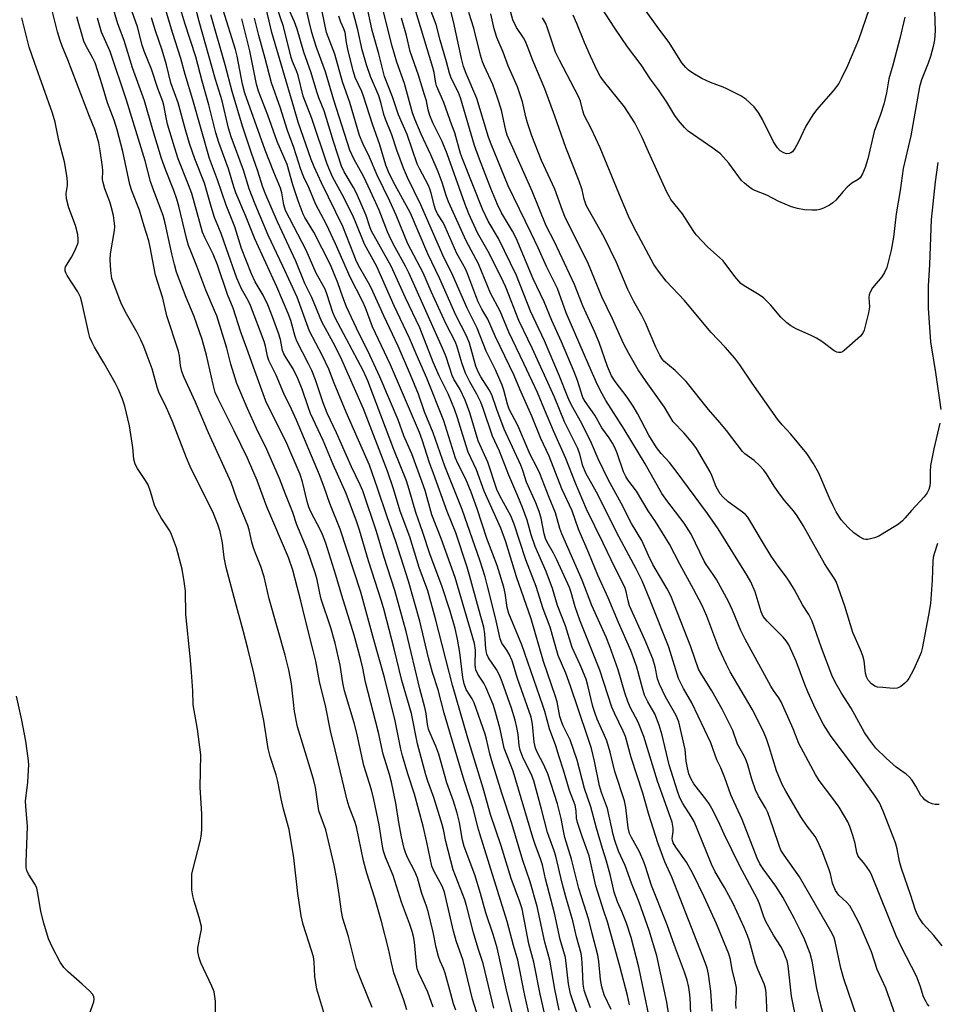
# Model space of a CAD drawing. Units: inches. Extents: x 1273764 to 1279764, y 525451 to 529452.
# Drawn here: x 1275854 to 1276111, y 525911 to 526187 of the extents above; entities that cross this region are included whole.
import ezdxf

# ---------------------------------------------------------------- set-up
doc = ezdxf.new("R2010")
doc.units = ezdxf.units.IN
doc.header["$MEASUREMENT"] = 0
doc.layers.add('Undefined', color=1, linetype='Continuous')

msp = doc.modelspace()

# ---------------------------------------------------------------- linework, layer by layer
at = {"layer": 'Undefined'}
for points, elevation in [([(1276054.58, 525909.96), (1276054.51, 525911.29), (1276054.69, 525914.63), (1276054.62, 525915.77), (1276054.32, 525917.49), (1276053.48, 525920.79), (1276052.98, 525923.7), (1276052.54, 525925.25), (1276049.04, 525933.65), (1276045.57, 525941.27), (1276042.44, 525947.82), (1276040.7, 525950.92), (1276037.63, 525955.18), (1276036.9, 525956.4), (1276036.72, 525957), (1276036.68, 525957.57), (1276036.9, 525959.59), (1276036.9, 525960.45), (1276036.62, 525962.12), (1276032.52, 525973.68), (1276028.68, 525986.14), (1276027.08, 525990.17), (1276024.92, 525994.35), (1276024.2, 525995.93), (1276023.36, 525998.41), (1276021.51, 526004.82), (1276019.2, 526011.4), (1276018.13, 526014.01), (1276014.19, 526022.86), (1276011.48, 526029.91), (1276005.72, 526042.9), (1276005.18, 526044.44), (1276003.98, 526048.76), (1276002.16, 526053.13), (1275999.58, 526059.83), (1275998.84, 526061.44), (1275996.86, 526065.09), (1275993.38, 526073.29), (1275991.04, 526077.81), (1275990.55, 526079.19), (1275989.5, 526083.17), (1275989, 526084.53), (1275987.2, 526088.8), (1275984.53, 526094.05), (1275982.04, 526100.56), (1275979.23, 526106.09), (1275975.26, 526115.31), (1275972.44, 526120.94), (1275966.3, 526135.06), (1275962.56, 526142.67), (1275961.43, 526145.34), (1275959.58, 526150.34), (1275958.13, 526154.67), (1275956.33, 526159.07), (1275955.92, 526160.38), (1275955.19, 526163.42), (1275954.54, 526165.54), (1275952.12, 526171.03), (1275951.04, 526174.27), (1275949.83, 526178.48), (1275948.62, 526184.06), (1275943.24, 526204.45)], 338), ([(1276041.88, 525907.93), (1276041.77, 525911.34), (1276041.57, 525913.89), (1276041.27, 525915.89), (1276040.85, 525917.86), (1276040.12, 525920.19), (1276037.33, 525927.57), (1276035.29, 525933.41), (1276030.86, 525944.42), (1276029.2, 525949.71), (1276028.72, 525951.04), (1276027.51, 525953.87), (1276025.27, 525957.83), (1276024.73, 525959.03), (1276024.36, 525960.6), (1276023.69, 525966.29), (1276023.3, 525968.12), (1276020.56, 525976.36), (1276019.24, 525981.79), (1276018.32, 525984.9), (1276017.69, 525986.46), (1276015.63, 525990.99), (1276014.95, 525992.86), (1276014.47, 525994.55), (1276013.14, 526000.07), (1276012.54, 526002.17), (1276010.89, 526006.19), (1276008.63, 526011.11), (1276006.78, 526017.11), (1276004.58, 526022.87), (1276003.18, 526027.58), (1276001.32, 526032.33), (1275998.3, 526039.39), (1275997.17, 526042.67), (1275996, 526046.71), (1275994.73, 526050.33), (1275993.44, 526053.47), (1275990.86, 526059.31), (1275988.28, 526066.1), (1275986.35, 526070.3), (1275983.71, 526077.99), (1275983.02, 526079.8), (1275981.99, 526082.01), (1275980.02, 526085.49), (1275978.8, 526087.89), (1275977.74, 526090.83), (1275976.45, 526095.25), (1275975.95, 526096.58), (1275973.42, 526101.48), (1275972.19, 526104.04), (1275969.11, 526110.81), (1275966.9, 526116.05), (1275962.65, 526124.18), (1275959.31, 526132.2), (1275957.58, 526136.12), (1275953.99, 526143.39), (1275951.92, 526148.43), (1275950.09, 526152.08), (1275949.09, 526154.48), (1275946.34, 526163.73), (1275944.35, 526169.46), (1275942.15, 526177.21), (1275939.85, 526183.32), (1275936.04, 526201.96)], 334), ([(1276101.81, 526187.59), (1276100.36, 526181.64), (1276098.41, 526174.19), (1276097.3, 526170.38), (1276096.63, 526166.44), (1276095.95, 526163.29), (1276095.01, 526160.36), (1276093.18, 526155.55), (1276091.41, 526147.98), (1276090.68, 526145.51), (1276089.99, 526143.7), (1276089.32, 526142.63), (1276088.77, 526142.17), (1276087.01, 526141.12), (1276085.7, 526140.02), (1276084.5, 526138.79), (1276082.47, 526136.37), (1276081.67, 526135.58), (1276080.67, 526134.95), (1276079.07, 526134.16), (1276077.97, 526133.73), (1276077.13, 526133.58), (1276075.72, 526133.56), (1276073.73, 526133.68), (1276071.75, 526134.04), (1276070.08, 526134.48), (1276066.53, 526135.98), (1276063.16, 526137.8), (1276059.78, 526139.04), (1276059.02, 526139.47), (1276058.07, 526140.16), (1276056.92, 526141.09), (1276056.08, 526141.91), (1276052.49, 526146.68), (1276050.97, 526148.52), (1276050.16, 526149.38), (1276048.06, 526150.96), (1276041.1, 526155.68), (1276040.06, 526156.67), (1276038.41, 526158.71), (1276037.38, 526160.12), (1276035.18, 526163.78), (1276032.86, 526167.22), (1276030.6, 526170.29), (1276027.94, 526174.26), (1276024.17, 526179.29), (1276020.55, 526184.5), (1276011.38, 526198.83)], 362), ([(1276071.59, 525906.02), (1276070.08, 525913.47), (1276069.16, 525921.96), (1276068.81, 525923.36), (1276068.42, 525924.47), (1276067.71, 525926.1), (1276067.08, 525927.32), (1276065.05, 525930.49), (1276062.9, 525934.32), (1276062.35, 525935.67), (1276061.09, 525939.24), (1276060.52, 525940.57), (1276055.53, 525950), (1276051.22, 525958.84), (1276049.65, 525962.33), (1276047.75, 525966.01), (1276047.03, 525967.3), (1276046.37, 525968.26), (1276042.72, 525972.85), (1276041.83, 525974.42), (1276041.33, 525975.71), (1276040.9, 525977.35), (1276040.61, 525979.22), (1276040.33, 525982.5), (1276038.55, 525990.27), (1276037.74, 525992), (1276034.78, 525997.3), (1276033.08, 526000.79), (1276032.58, 526002.29), (1276031.85, 526005.63), (1276031.2, 526007.86), (1276029.13, 526013.07), (1276024.7, 526022.75), (1276024.29, 526024.12), (1276023.77, 526026.72), (1276023.45, 526027.68), (1276019.52, 526035.59), (1276017.34, 526040.27), (1276012.65, 526049.79), (1276009.54, 526057.13), (1276006.9, 526064.04), (1276003.38, 526071.74), (1276000.94, 526077.77), (1275998.89, 526082.51), (1275995.15, 526090.6), (1275990.92, 526099.43), (1275988.49, 526105.28), (1275985.78, 526110.3), (1275982.4, 526118.49), (1275978.96, 526124.94), (1275974.02, 526135.87), (1275973.33, 526137.69), (1275972.23, 526141.3), (1275971.15, 526144.31), (1275969.06, 526149.03), (1275966.34, 526154.86), (1275964.57, 526159.01), (1275963.9, 526160.84), (1275961.71, 526169.05), (1275959.54, 526175), (1275958.22, 526179.54), (1275956.54, 526186.16), (1275954.26, 526195.64)], 342), ([(1275969.73, 525910.36), (1275968.2, 525914.52), (1275967.52, 525916.16), (1275965.72, 525919.83), (1275965.26, 525921.09), (1275965.03, 525922.36), (1275964.5, 525928.58), (1275964.22, 525930.18), (1275963.87, 525931.53), (1275963.11, 525933.76), (1275960.84, 525939.72), (1275958.54, 525947.23), (1275956.39, 525952.38), (1275955.83, 525954.04), (1275955.52, 525955.44), (1275954.58, 525961.41), (1275953.14, 525968.51), (1275952.42, 525971.2), (1275950.34, 525978), (1275948.3, 525987.1), (1275947.58, 525989.94), (1275944.84, 525998.9), (1275944.39, 526001.16), (1275943.64, 526006.09), (1275942.25, 526012.32), (1275941.01, 526016.6), (1275938.36, 526024.63), (1275937.94, 526026.27), (1275937.22, 526030.04), (1275936.78, 526031.7), (1275934.47, 526038.57), (1275931.57, 526045.46), (1275930.46, 526048.92), (1275928.4, 526054.01), (1275926.72, 526058.42), (1275923.13, 526066.56), (1275920.27, 526072.43), (1275917.71, 526078.06), (1275914.73, 526085), (1275913.09, 526090.4), (1275911.91, 526094.95), (1275909.11, 526104), (1275908.52, 526105.5), (1275906.01, 526111.16), (1275903.57, 526117.89), (1275901.82, 526122.06), (1275901.22, 526123.68), (1275900.73, 526125.39), (1275898.52, 526134.64), (1275897.97, 526136.63), (1275897.12, 526139.1), (1275894.76, 526144.98), (1275893.64, 526148.05), (1275891.18, 526156.04), (1275888.85, 526164.19), (1275885.52, 526173.42), (1275883.15, 526181.07), (1275881.42, 526185.77), (1275878.91, 526194.37)], 306), ([(1275986.71, 525910.07), (1275983.68, 525922.61), (1275982.35, 525926.74), (1275981.04, 525931.16), (1275979.16, 525938.47), (1275978.59, 525940.41), (1275975.33, 525948.81), (1275973.27, 525956.77), (1275972.58, 525960.15), (1275972.22, 525961.53), (1275969.86, 525969.09), (1275968.21, 525973.64), (1275967.65, 525975.39), (1275965.32, 525984.11), (1275963.65, 525992.58), (1275960.98, 526001.81), (1275958.81, 526010.75), (1275955.96, 526021.52), (1275955.22, 526024.07), (1275951.62, 526035.37), (1275949.08, 526043.93), (1275948.22, 526046.5), (1275945.34, 526054.25), (1275941.7, 526062.34), (1275938.89, 526069.09), (1275935.4, 526076.63), (1275934.7, 526078.44), (1275933.02, 526083.4), (1275931.78, 526086.46), (1275930.51, 526089.14), (1275928.53, 526092.16), (1275927.88, 526093.35), (1275927.56, 526094.3), (1275926.95, 526097.3), (1275926.43, 526099.15), (1275924.46, 526104.43), (1275923.39, 526107.05), (1275922.09, 526109.79), (1275919.83, 526113.48), (1275918.83, 526115.72), (1275916.01, 526122.85), (1275914.13, 526128.86), (1275911.75, 526134.96), (1275909.36, 526142.09), (1275907.09, 526148.01), (1275902.41, 526164.46), (1275900.25, 526171.59), (1275899.01, 526176.01), (1275896.77, 526183.04), (1275893.25, 526194.89)], 312), ([(1275993.04, 525903.95), (1275990.4, 525914.33), (1275987.66, 525926.97), (1275986.54, 525930.67), (1275984.45, 525936.76), (1275983, 525942.17), (1275981.37, 525947.41), (1275978.41, 525955.3), (1275977.95, 525957.09), (1275977.09, 525962.11), (1275976.48, 525964.64), (1275975.41, 525968.07), (1275973.56, 525973.15), (1275971.31, 525981.21), (1275970.49, 525983.43), (1275968.74, 525987.25), (1275968.38, 525988.21), (1275968.11, 525989.51), (1275967.78, 525992.56), (1275967.41, 525994.29), (1275966.02, 525999.54), (1275962.11, 526015.59), (1275958.99, 526027.01), (1275956, 526036.26), (1275953.85, 526043.53), (1275950.06, 526054.93), (1275949.3, 526056.67), (1275946.84, 526061.64), (1275942.64, 526071.19), (1275940.02, 526076.71), (1275938.93, 526079.64), (1275936.79, 526086.04), (1275935.72, 526088.68), (1275934.82, 526090.55), (1275931.49, 526096.91), (1275931.04, 526098.21), (1275929.87, 526102.63), (1275929.15, 526104.64), (1275925.95, 526112.08), (1275919.73, 526125.51), (1275917.16, 526132.08), (1275914.48, 526138.43), (1275913.87, 526140.14), (1275912.37, 526145.17), (1275909.68, 526152.48), (1275908.87, 526155.19), (1275906.85, 526163.1), (1275905, 526169.7), (1275903.28, 526176.47), (1275900.17, 526185.95), (1275897.63, 526194.43)], 314), ([(1276024.72, 525911.01), (1276024.14, 525913.64), (1276022.02, 525921.82), (1276018.54, 525934.29), (1276017.52, 525937.21), (1276015.31, 525944.36), (1276013.37, 525952.69), (1276011.41, 525958.17), (1276010.11, 525962.11), (1276009.87, 525963.31), (1276009.79, 525965.33), (1276009.44, 525966.94), (1276007.91, 525971.05), (1276006.25, 525976.71), (1276004.97, 525980.46), (1276004.05, 525983.51), (1276002.26, 525988.3), (1276000.99, 525993.12), (1276000.47, 525994.79), (1275994.51, 526011.8), (1275990.87, 526020.62), (1275990.45, 526022.24), (1275989.84, 526026.34), (1275989.5, 526028.01), (1275987.61, 526034.03), (1275986.47, 526037.26), (1275984.71, 526041.64), (1275982.03, 526049.92), (1275980.35, 526054.57), (1275978.87, 526058.19), (1275976.63, 526062.58), (1275975.95, 526064.14), (1275972.71, 526074.57), (1275967.98, 526086.51), (1275964.92, 526093.32), (1275963.12, 526097.7), (1275958.83, 526106.81), (1275953.95, 526117.82), (1275950.44, 526124.07), (1275947.95, 526130.29), (1275947.08, 526132.28), (1275944.26, 526137.91), (1275941.52, 526142.91), (1275940.03, 526146.44), (1275935.7, 526159.24), (1275933.32, 526165.53), (1275931.89, 526171.24), (1275931.43, 526172.56), (1275930.33, 526175.17), (1275929.95, 526176.29), (1275927.83, 526184.96), (1275924.9, 526193.51)], 328), ([(1276036.76, 525901.57), (1276035.13, 525911.73), (1276032.34, 525924.71), (1276030.16, 525931.78), (1276027.38, 525939.71), (1276025.24, 525945.09), (1276023.46, 525949.99), (1276021.63, 525954.06), (1276020.55, 525957.05), (1276020.11, 525958.69), (1276018.55, 525965.94), (1276016.89, 525970.43), (1276016.28, 525972.37), (1276014.88, 525979.27), (1276014.02, 525982.75), (1276013.06, 525985.86), (1276010.38, 525993.59), (1276008.21, 526000.25), (1276006.9, 526003.89), (1276004.74, 526008.87), (1276002.49, 526016.8), (1276000.56, 526021.89), (1275998.53, 526028.12), (1275995.64, 526035.66), (1275992.43, 526045.61), (1275991.44, 526047.94), (1275988.42, 526053.55), (1275987.56, 526055.36), (1275984.98, 526063.03), (1275982.32, 526068.92), (1275979.98, 526076.78), (1275978.66, 526080.38), (1275977.32, 526083.33), (1275975.53, 526086.22), (1275975.01, 526087.25), (1275973.32, 526092.47), (1275972.7, 526094.09), (1275963.02, 526115.86), (1275961.99, 526117.87), (1275959.03, 526123.15), (1275957.86, 526125.43), (1275956.93, 526127.49), (1275954.56, 526133.53), (1275952.21, 526138.87), (1275950.19, 526143.1), (1275947.6, 526147.71), (1275946.39, 526150.39), (1275941.9, 526164.36), (1275939.58, 526172.34), (1275936.98, 526179.42), (1275935.72, 526183.32), (1275934.95, 526186.41), (1275933.37, 526193.41)], 332), ([(1276110.99, 526040.21), (1276110.02, 526037.3), (1276109.78, 526036.33), (1276109.66, 526035.29), (1276109.47, 526029.93), (1276108.97, 526023.41), (1276108.47, 526020.09), (1276106.64, 526010.83), (1276106.35, 526009.72), (1276105.86, 526008.33), (1276104.24, 526004.81), (1276102.89, 526002.37), (1276102.41, 526001.69), (1276101.8, 526001.05), (1276100.66, 526000.13), (1276100.17, 525999.84), (1276099.64, 525999.68), (1276098.53, 525999.62), (1276095.62, 525999.83), (1276094.19, 526000), (1276093.39, 526000.24), (1276092.5, 526000.88), (1276091.55, 526001.94), (1276091.06, 526002.83), (1276090.75, 526003.86), (1276090.38, 526007.35), (1276090.02, 526008.74), (1276089.41, 526010.39), (1276087.24, 526015.29), (1276085.02, 526022.64), (1276082.53, 526029.59), (1276081.86, 526030.82), (1276080.14, 526033.26), (1276079.28, 526034.64), (1276073.33, 526045.2), (1276071.67, 526047.95), (1276070.65, 526049.37), (1276068.19, 526052.17), (1276066.75, 526054.07), (1276065.19, 526056.25), (1276063.08, 526059.69), (1276062.3, 526060.75), (1276061.09, 526062.02), (1276059.59, 526063.43), (1276057.01, 526065.33), (1276056.31, 526065.97), (1276051.85, 526071.87), (1276050, 526074.13), (1276046.81, 526077.72), (1276040.55, 526085.58), (1276039.57, 526086.65), (1276037.49, 526088.64), (1276034.33, 526091.3), (1276033.72, 526092.02), (1276033.16, 526092.96), (1276032.07, 526095.21), (1276029.14, 526102.01), (1276028.12, 526104.04), (1276025.93, 526108), (1276024.26, 526111.33), (1276021.02, 526118.93), (1276019.41, 526122.34), (1276017.57, 526126), (1276013.08, 526133.89), (1276012.57, 526134.96), (1276012.03, 526136.63), (1276011.42, 526139.27), (1276010.62, 526141.73), (1276006.88, 526151.07), (1276004.96, 526156.41), (1276003.8, 526159.92), (1276000.97, 526167.59), (1275997.6, 526175.5), (1275996.33, 526178.9), (1275995.54, 526180.78), (1275994.99, 526181.79), (1275993.09, 526184.7), (1275992.04, 526186.88), (1275989.77, 526195.17)], 356), ([(1275976.03, 525909.48), (1275975.44, 525911.3), (1275974.62, 525914.04), (1275973.07, 525919.86), (1275972.59, 525921.15), (1275971.66, 525923.24), (1275971.22, 525924.54), (1275970.56, 525927.01), (1275969.7, 525931.38), (1275968.27, 525937.17), (1275967.85, 525938.59), (1275966.56, 525942.14), (1275965.32, 525946.56), (1275964.59, 525948.36), (1275962.51, 525952.3), (1275961.94, 525953.67), (1275961.59, 525954.76), (1275960.84, 525958.06), (1275960.1, 525962.05), (1275959.25, 525967.48), (1275958.02, 525973.4), (1275957.49, 525975.51), (1275955.74, 525981.21), (1275954.38, 525987.24), (1275950.78, 526001.38), (1275950.05, 526005.27), (1275949.49, 526007.65), (1275947.58, 526014.55), (1275944.11, 526025.67), (1275942.48, 526031.36), (1275939.62, 526040.27), (1275938.76, 526042.71), (1275938.1, 526044.13), (1275935.52, 526048.89), (1275934.86, 526050.35), (1275934.4, 526051.98), (1275933.12, 526057.52), (1275932.49, 526059.5), (1275928.43, 526068.88), (1275923.65, 526078.26), (1275922.81, 526080.1), (1275919.75, 526088.52), (1275917.57, 526094.81), (1275915.82, 526099.41), (1275913.69, 526106.12), (1275912.16, 526109.97), (1275909.28, 526118.26), (1275908.07, 526121.24), (1275905.79, 526125.93), (1275905.16, 526127.4), (1275902.1, 526138.23), (1275901.2, 526140.69), (1275898.33, 526147.91), (1275897.24, 526151.24), (1275895.34, 526157.69), (1275894.91, 526159.56), (1275894.31, 526162.93), (1275894.04, 526163.97), (1275892.56, 526167.63), (1275890.84, 526173.08), (1275888.77, 526178.13), (1275888.25, 526179.78), (1275886.87, 526184.95), (1275884.46, 526191.75)], 308), ([(1275997.72, 525903.33), (1275995.35, 525913.65), (1275993.41, 525923.52), (1275992.2, 525927.62), (1275990.48, 525934.37), (1275982.75, 525958.85), (1275982.2, 525960.8), (1275980.94, 525966.07), (1275978.39, 525973.79), (1275972.84, 525992.65), (1275971.1, 525999.25), (1275969.54, 526004.03), (1275968.39, 526008.18), (1275965.95, 526018.42), (1275962.77, 526029.66), (1275959.22, 526040.8), (1275956.79, 526047.63), (1275954.17, 526055.66), (1275951.85, 526062.19), (1275945.39, 526077.02), (1275941.99, 526085.15), (1275940.5, 526089.03), (1275938.62, 526092.99), (1275935.12, 526099.67), (1275931.6, 526109.17), (1275927.64, 526117.85), (1275923.54, 526126.6), (1275919.88, 526135.22), (1275918.15, 526139.58), (1275916.56, 526144.73), (1275913.11, 526154.1), (1275912.42, 526156.49), (1275910.61, 526164.22), (1275908.75, 526170.18), (1275904.15, 526186.38), (1275903, 526191.07)], 316), ([(1276019.59, 525909.72), (1276017.61, 525913.83), (1276016.94, 525916.07), (1276016.55, 525918.1), (1276016.12, 525923.17), (1276015.87, 525924.92), (1276014.23, 525931), (1276013.31, 525934.8), (1276010.52, 525943.57), (1276008.5, 525951.78), (1276006.58, 525957.91), (1276006.17, 525959.71), (1276005.55, 525963.19), (1276004.54, 525967.31), (1276001.85, 525975.7), (1276000.64, 525978.42), (1275998.94, 525981.6), (1275998.38, 525982.9), (1275998, 525984.61), (1275997.54, 525989.63), (1275997.18, 525991.55), (1275993.35, 526002.39), (1275991.8, 526007.33), (1275990.98, 526009.19), (1275990.31, 526010.32), (1275988.99, 526012.26), (1275988.46, 526013.48), (1275987.15, 526019.35), (1275984.87, 526028.61), (1275984.24, 526030.88), (1275982.86, 526035.28), (1275977.81, 526049.72), (1275973.01, 526061.84), (1275969.67, 526071.23), (1275967.26, 526077.1), (1275965.61, 526081.99), (1275963.35, 526087.46), (1275959.95, 526095.46), (1275955.93, 526103.95), (1275952.86, 526110.8), (1275951.97, 526112.57), (1275949.19, 526117.39), (1275948.27, 526119.2), (1275947.48, 526121.1), (1275944.45, 526129.02), (1275938.44, 526141.18), (1275936.42, 526145.69), (1275935.58, 526147.75), (1275931.95, 526158.23), (1275930.65, 526162.37), (1275924.52, 526183.28), (1275922.53, 526191.6)], 326), ([(1276031.74, 525900.41), (1276027.35, 525921.51), (1276025.12, 525929.89), (1276023.89, 525933.86), (1276022.58, 525937.12), (1276021.37, 525939.82), (1276020.4, 525942.53), (1276019.37, 525947.09), (1276018.29, 525951.27), (1276017.15, 525954.81), (1276015.5, 525960.52), (1276013.9, 525966.48), (1276012.05, 525971.62), (1276010.08, 525979.51), (1276008.06, 525985.24), (1276006.13, 525989.12), (1276005.62, 525990.35), (1276005.23, 525991.77), (1276004.4, 525995.86), (1276004.02, 525997.36), (1276000.57, 526007.19), (1275997.12, 526019.06), (1275993.09, 526030.86), (1275990.06, 526040.69), (1275988.65, 526044.51), (1275983.98, 526054.82), (1275981.83, 526060.88), (1275979.55, 526065.79), (1275977.99, 526070.54), (1275976.55, 526075.43), (1275975.66, 526077.84), (1275973.97, 526081.9), (1275971.36, 526087.18), (1275969.7, 526090.95), (1275965.94, 526100.63), (1275961.99, 526109.03), (1275957.95, 526117.9), (1275952.39, 526127.9), (1275951.97, 526128.92), (1275950.92, 526132.11), (1275948.28, 526138.3), (1275947.45, 526139.87), (1275944.8, 526144.29), (1275944.08, 526145.87), (1275941.82, 526152.84), (1275939.22, 526161.34), (1275937.71, 526165.06), (1275937.14, 526166.68), (1275935.56, 526172.04), (1275933.54, 526177.82), (1275931.63, 526184.29), (1275930.88, 526186.35), (1275929.09, 526190.2)], 330), ([(1276063.29, 525908.18), (1276062.98, 525914.33), (1276062.79, 525915.65), (1276062.39, 525916.89), (1276060.75, 525920.7), (1276060, 525922.64), (1276058.32, 525928.82), (1276057.79, 525930.44), (1276056.84, 525932.69), (1276053.71, 525939.42), (1276051.32, 525943.87), (1276048.7, 525948.27), (1276047.64, 525950.38), (1276043.87, 525959.82), (1276042.79, 525962.33), (1276041.97, 525963.76), (1276039.62, 525967.39), (1276038.82, 525968.96), (1276038.11, 525970.87), (1276035.77, 525978.22), (1276033.83, 525986.54), (1276032.98, 525989.34), (1276031.81, 525992.51), (1276029.82, 525995.83), (1276028.92, 525997.7), (1276028.3, 525999.69), (1276026.77, 526005.54), (1276026.13, 526007.42), (1276025.04, 526010.21), (1276021.62, 526018.05), (1276018.71, 526025), (1276015.82, 526031.33), (1276013.29, 526037.54), (1276010.44, 526044.2), (1276008.64, 526049.38), (1276005.78, 526055.51), (1276002.17, 526064.67), (1275999.85, 526069.65), (1275997.31, 526075.86), (1275993.98, 526083.44), (1275992.4, 526087.3), (1275987.17, 526098.08), (1275985.07, 526103.01), (1275983.36, 526105.85), (1275982.28, 526107.92), (1275981.63, 526109.54), (1275979.46, 526115.56), (1275978.8, 526117.14), (1275976.36, 526121.42), (1275973.1, 526128.88), (1275972.47, 526130.08), (1275970.96, 526132.58), (1275970.4, 526133.72), (1275970.1, 526134.64), (1275969.18, 526138.31), (1275968.78, 526139.55), (1275968.31, 526140.62), (1275965.98, 526145.05), (1275965.27, 526146.56), (1275962.4, 526154.77), (1275960, 526160.28), (1275958.29, 526165.3), (1275956.05, 526171.04), (1275954.54, 526177.31), (1275952.62, 526183.86), (1275951.08, 526191.36)], 340), ([(1276088.44, 525907.38), (1276084.69, 525918.28), (1276083.89, 525921.31), (1276082.32, 525928.74), (1276082, 525929.79), (1276081.5, 525931.02), (1276072.31, 525946.86), (1276067.98, 525952.89), (1276067.11, 525954.32), (1276066.58, 525955.64), (1276064.95, 525960.61), (1276063.4, 525964.88), (1276062.74, 525966.18), (1276060.82, 525969.42), (1276059.96, 525971.24), (1276058.96, 525974.19), (1276057.76, 525978.49), (1276057.27, 525979.75), (1276056.81, 525980.73), (1276054.96, 525984.05), (1276053.62, 525987.84), (1276050.64, 525993.78), (1276047.72, 525998.94), (1276044.65, 526003.92), (1276044.04, 526005.04), (1276041.85, 526011.3), (1276036.31, 526025.56), (1276035.25, 526027.54), (1276031.23, 526034.31), (1276030, 526036.84), (1276028.14, 526041.06), (1276025.23, 526045.76), (1276022.37, 526051.49), (1276018.84, 526057.96), (1276015.91, 526063.89), (1276014.07, 526068.29), (1276012.98, 526070.65), (1276011.01, 526074.5), (1276008.84, 526078.3), (1276007.93, 526080.06), (1276007.22, 526081.7), (1276005.13, 526087.1), (1276000.87, 526096.93), (1275996.93, 526105.28), (1275993.05, 526115.27), (1275988.05, 526125.59), (1275985.16, 526130.48), (1275983.5, 526133.8), (1275977.9, 526147.98), (1275977.41, 526149.48), (1275975.78, 526155.2), (1275974.91, 526157.39), (1275972.66, 526163.75), (1275970.69, 526168.42), (1275970.36, 526169.7), (1275969.96, 526172.12), (1275969.63, 526173.51), (1275964.56, 526190.16)], 346), ([(1276108.62, 525910.66), (1276108.08, 525911.32), (1276107.65, 525912.02), (1276107.07, 525913.27), (1276106.09, 525916.36), (1276105.04, 525919), (1276100.89, 525927.19), (1276099.41, 525930.33), (1276092.61, 525947.22), (1276092.06, 525948.23), (1276091.08, 525949.7), (1276090.2, 525950.87), (1276089, 525952.25), (1276088.66, 525952.85), (1276088.41, 525953.65), (1276087.87, 525956.19), (1276087.23, 525958.46), (1276086.44, 525960.99), (1276085.88, 525962.28), (1276083.44, 525966.33), (1276081.36, 525969.2), (1276077.84, 525973.82), (1276076.76, 525975.54), (1276072.1, 525984.17), (1276070.51, 525988.29), (1276067.14, 525995.87), (1276066.5, 525996.98), (1276064.99, 525999), (1276064.24, 526000.23), (1276057.05, 526013.45), (1276055.86, 526015.88), (1276053.52, 526021.56), (1276052.43, 526023.93), (1276049.09, 526030.11), (1276048.15, 526031.56), (1276046.19, 526034.29), (1276045.58, 526035.28), (1276041.97, 526042.8), (1276040.02, 526045.88), (1276035.14, 526052.27), (1276033.8, 526054.18), (1276029.08, 526062.48), (1276023.24, 526072.2), (1276018.07, 526080.22), (1276016.58, 526082.93), (1276015.33, 526085.52), (1276013.28, 526090.12), (1276006.96, 526104.8), (1276004.5, 526111.61), (1276001.42, 526117.83), (1275999.12, 526122.99), (1275997.17, 526127.15), (1275990.73, 526140.37), (1275985.95, 526152.07), (1275985.24, 526154.02), (1275981.98, 526164.8), (1275978.92, 526171.88), (1275978.19, 526173.84), (1275977.65, 526176.04), (1275975.42, 526186.39), (1275974.31, 526190.76)], 350), ([(1276091.81, 526189.97), (1276088.83, 526181.3), (1276085.71, 526173.98), (1276084.02, 526170.33), (1276083.29, 526169.08), (1276081.69, 526166.98), (1276077.09, 526161.62), (1276076.02, 526160.24), (1276074.05, 526157.08), (1276071.9, 526152.56), (1276070.96, 526150.81), (1276070.32, 526149.93), (1276069.92, 526149.61), (1276069.45, 526149.4), (1276068.69, 526149.35), (1276067.9, 526149.62), (1276066.9, 526150.21), (1276066.1, 526151.02), (1276065.01, 526152.7), (1276061.94, 526158.97), (1276060.93, 526160.71), (1276059.59, 526162.53), (1276057.32, 526164.65), (1276055.91, 526165.61), (1276052, 526167.57), (1276050.94, 526168.03), (1276047.38, 526169.32), (1276044.98, 526170.43), (1276042.45, 526171.96), (1276041.23, 526172.79), (1276040.43, 526173.54), (1276039.39, 526174.79), (1276035.81, 526180.54), (1276032.96, 526184.34), (1276028.42, 526190.63)], 364), ([(1275908.77, 525908.67), (1275908.8, 525912.02), (1275908.35, 525914.6), (1275907.77, 525916.23), (1275904.62, 525922.8), (1275904.17, 525924.16), (1275903.8, 525925.84), (1275903.8, 525926.96), (1275904.69, 525931.21), (1275904.8, 525932.05), (1275904.79, 525932.9), (1275904.19, 525935.46), (1275902.76, 525940.07), (1275902.41, 525941.48), (1275902.15, 525943.24), (1275902.1, 525946.43), (1275902.14, 525947.59), (1275902.27, 525948.43), (1275904.52, 525957.12), (1275904.73, 525958.28), (1275904.9, 525960.05), (1275904.96, 525961.52), (1275904.9, 525964.46), (1275904.44, 525971.85), (1275904.65, 525980.99), (1275903.71, 525988.22), (1275902.46, 525995), (1275902.43, 525998.95), (1275902.06, 526004.15), (1275901.69, 526008.59), (1275900.49, 526020.32), (1275900.32, 526026.98), (1275899.98, 526029.58), (1275899.39, 526033.03), (1275897.87, 526038.99), (1275896.48, 526042.71), (1275895.95, 526043.73), (1275893.55, 526047.44), (1275892.11, 526049.94), (1275891.68, 526050.97), (1275890.59, 526054.75), (1275889.9, 526056.65), (1275889.18, 526057.87), (1275886.91, 526061.18), (1275886.27, 526062.45), (1275885.92, 526063.81), (1275885.61, 526067.11), (1275884.67, 526073.18), (1275883.39, 526078.71), (1275882.75, 526080.66), (1275881.62, 526083.34), (1275880.7, 526085.17), (1275877.49, 526090.8), (1275874.88, 526095.16), (1275874.1, 526096.68), (1275873.58, 526097.93), (1275873.25, 526098.98), (1275871.42, 526107.42), (1275870.91, 526109.21), (1275870.19, 526110.67), (1275867.22, 526115.26), (1275866.83, 526116.03), (1275866.67, 526116.56), (1275866.66, 526117.25), (1275866.79, 526117.73), (1275867.19, 526118.46), (1275868.46, 526120.41), (1275869.27, 526122.02), (1275870.08, 526123.93), (1275870.25, 526124.5), (1275870.33, 526125.32), (1275870.16, 526126.74), (1275869.58, 526129.27), (1275867.7, 526134.24), (1275867.05, 526136.78), (1275866.93, 526138.2), (1275867.29, 526140.47), (1275867.34, 526141.52), (1275867.13, 526143.27), (1275866.44, 526147.06), (1275864.9, 526153.12), (1275863.85, 526158.2), (1275863.15, 526160.76), (1275858.03, 526174.94), (1275856.59, 526179.21), (1275854.55, 526187.47)], 298), ([(1275939.69, 525906.99), (1275937.09, 525915.37), (1275936.55, 525918.91), (1275936.37, 525923.03), (1275936.16, 525924.4), (1275935.67, 525926.26), (1275933.34, 525933.47), (1275932.78, 525935.88), (1275931.86, 525942.14), (1275930.68, 525952.18), (1275929.38, 525960.11), (1275927.77, 525965.79), (1275927.13, 525968.68), (1275926.19, 525973.58), (1275925.74, 525975.46), (1275924.1, 525980.55), (1275923.47, 525982.82), (1275922.3, 525990.6), (1275919.46, 526003.86), (1275917.82, 526010.84), (1275916.54, 526015.87), (1275914.36, 526023.67), (1275911.77, 526033.47), (1275911.19, 526036.26), (1275910.72, 526040.42), (1275910.02, 526043.59), (1275909.39, 526045.55), (1275907.98, 526049.11), (1275902.65, 526059.64), (1275901.66, 526061.77), (1275900.66, 526064.2), (1275896.75, 526074.36), (1275895.04, 526078.24), (1275892.9, 526082.59), (1275892.41, 526084), (1275890.99, 526089.14), (1275889.65, 526092.89), (1275888.64, 526095.36), (1275887.8, 526097.26), (1275886.78, 526099.28), (1275883.83, 526104.57), (1275882.57, 526107.09), (1275881.79, 526108.94), (1275879.75, 526114.39), (1275879.41, 526116.62), (1275879.22, 526119.71), (1275879.39, 526121.3), (1275880.46, 526127.87), (1275880.54, 526128.97), (1275880.5, 526129.8), (1275880.16, 526132.11), (1275879.55, 526134.58), (1275879.12, 526135.94), (1275877.75, 526139.56), (1275877.25, 526141.28), (1275877.14, 526142.16), (1275877.17, 526144.58), (1275877.1, 526145.74), (1275876.5, 526150.19), (1275876.04, 526152.46), (1275875.47, 526154.63), (1275874.96, 526156.16), (1275873.49, 526159.76), (1275867.36, 526175.69), (1275865.8, 526179.5), (1275865.27, 526181.04), (1275864.54, 526183.54), (1275863.09, 526189.08)], 300), ([(1275952.59, 525910.23), (1275949.61, 525917.59), (1275948.26, 525921.18), (1275945.97, 525930.1), (1275944.44, 525935.22), (1275944.04, 525937.18), (1275943.42, 525941.91), (1275942.68, 525946.75), (1275942, 525950.08), (1275939.66, 525960), (1275937.74, 525965.32), (1275936.72, 525971.83), (1275936.27, 525973.85), (1275935.3, 525977.28), (1275933.46, 525983.06), (1275931.75, 525988.84), (1275930.92, 525993.18), (1275930.07, 526000.88), (1275929.27, 526004.84), (1275928.22, 526008.93), (1275923.75, 526024.74), (1275922.39, 526030.89), (1275921.46, 526033.73), (1275919.95, 526037.47), (1275919.41, 526039.01), (1275918.97, 526040.6), (1275918.21, 526044.05), (1275917.84, 526045.24), (1275914.77, 526052.68), (1275913.11, 526057.26), (1275906.8, 526071.23), (1275903.16, 526079.83), (1275900.01, 526086.74), (1275899.35, 526088.4), (1275898.97, 526090.04), (1275898.63, 526092.8), (1275898.38, 526094.03), (1275895.09, 526103.94), (1275893.97, 526108.94), (1275891.98, 526115.34), (1275890.48, 526123.22), (1275890.08, 526124.93), (1275888.74, 526129.07), (1275887.44, 526133.56), (1275885.32, 526138.94), (1275884.75, 526140.75), (1275882.83, 526149.98), (1275881.21, 526156.1), (1275880.35, 526158.74), (1275878.54, 526163.6), (1275877.05, 526168.62), (1275875.02, 526174.82), (1275874.41, 526176.13), (1275872.51, 526179.45), (1275871.87, 526180.93), (1275869.96, 526187.68)], 302), ([(1275962.35, 525909.58), (1275961.49, 525912.27), (1275958.7, 525919.94), (1275958.03, 525922.78), (1275957.25, 525926.67), (1275955.2, 525934.32), (1275953.38, 525940.86), (1275951.17, 525947.85), (1275950.23, 525951.31), (1275948.28, 525960.82), (1275947.78, 525962.39), (1275946.18, 525966.49), (1275945.63, 525968.34), (1275942.3, 525982.44), (1275940.92, 525987.71), (1275939.65, 525994.36), (1275937.92, 526001.52), (1275936.82, 526007.21), (1275936.15, 526010.22), (1275933.86, 526019.13), (1275932.68, 526024.14), (1275931.59, 526028.04), (1275930.4, 526032.74), (1275929.18, 526036.27), (1275923.16, 526050.44), (1275920.38, 526057.89), (1275919.24, 526060.66), (1275917.68, 526064.11), (1275914.03, 526071.72), (1275909.49, 526080.69), (1275908.7, 526082.53), (1275908.06, 526084.71), (1275906.25, 526092.94), (1275905.03, 526097.36), (1275902.75, 526103.81), (1275900.58, 526109.08), (1275897.88, 526116.2), (1275897.25, 526118.33), (1275896.5, 526121.36), (1275894.63, 526129.93), (1275894.07, 526132.04), (1275891.18, 526139.73), (1275890.55, 526141.58), (1275889.05, 526147.41), (1275883.82, 526164.39), (1275879.24, 526177.97), (1275876.83, 526183.38), (1275875.67, 526187.3)], 304), ([(1275983.06, 525905.2), (1275980.71, 525912.62), (1275978.1, 525923.37), (1275976.19, 525928.95), (1275975.37, 525931.67), (1275972.86, 525942.58), (1275972.23, 525944.21), (1275969.95, 525948.31), (1275969.38, 525949.8), (1275967.98, 525956.58), (1275966.92, 525961.08), (1275964.48, 525970), (1275962.61, 525975.7), (1275961.09, 525980.74), (1275960.64, 525982.62), (1275959.1, 525990.58), (1275956.1, 526002.67), (1275953.09, 526013.24), (1275949.44, 526026.62), (1275943.66, 526044.21), (1275940.8, 526051.41), (1275939.21, 526055.97), (1275937.88, 526059.41), (1275931.45, 526074.72), (1275930.04, 526077.79), (1275927.85, 526082.22), (1275925.7, 526087.34), (1275923.71, 526091.5), (1275923.3, 526092.68), (1275922.75, 526095.51), (1275922.4, 526096.76), (1275918.57, 526106.84), (1275917.92, 526108.25), (1275916.04, 526111.57), (1275914.72, 526114.55), (1275911.79, 526122.78), (1275910.37, 526127.01), (1275908.48, 526131.53), (1275907.51, 526134.57), (1275905.66, 526141.13), (1275902.94, 526147.93), (1275901.5, 526152.19), (1275900.35, 526156.09), (1275898.29, 526163.66), (1275896.23, 526169.21), (1275895.02, 526174.24), (1275893.8, 526178.36), (1275891.96, 526183.79), (1275890.84, 526187.44)], 310), ([(1276002.11, 525903.38), (1275999.72, 525914.02), (1275997.92, 525922.95), (1275996.52, 525928.09), (1275994.63, 525937.87), (1275994.02, 525939.82), (1275991.55, 525946.37), (1275988.72, 525955.57), (1275985.8, 525964.34), (1275983.69, 525971.71), (1275979.46, 525985.71), (1275975.11, 526000.5), (1275970.41, 526019.13), (1275968.18, 526026.93), (1275965.8, 526033.5), (1275963.17, 526042.11), (1275960.5, 526049.26), (1275958.58, 526055.51), (1275956.92, 526060.49), (1275950.19, 526077.89), (1275943.75, 526092.49), (1275941.67, 526096.52), (1275938.49, 526102.31), (1275935.76, 526109.14), (1275933.73, 526113), (1275931.27, 526119.26), (1275926.08, 526130.32), (1275922.82, 526137.89), (1275921.99, 526140.02), (1275920.49, 526144.78), (1275918.81, 526149.5), (1275916.31, 526157.09), (1275913.4, 526166.8), (1275911.42, 526174.27), (1275907.48, 526188.24)], 318), ([(1276005.04, 525909.46), (1276003.76, 525915.43), (1276002.36, 525923.49), (1276001.02, 525928.56), (1275998.88, 525938.5), (1275996.92, 525945.47), (1275994.86, 525951.46), (1275991.73, 525961.76), (1275988.97, 525970.26), (1275986.15, 525979.35), (1275985.62, 525981.28), (1275984.66, 525985.44), (1275984.25, 525986.84), (1275981.21, 525995.61), (1275980.67, 525996.72), (1275978.98, 525999.35), (1275978.36, 526000.91), (1275978.01, 526002.64), (1275977.2, 526009.68), (1275976.54, 526013.37), (1275975.84, 526016.44), (1275974.47, 526021.28), (1275972.1, 526028.37), (1275968.84, 526037.02), (1275966.8, 526043.29), (1275964.88, 526048.87), (1275963.03, 526055.35), (1275962.24, 526057.75), (1275958.72, 526066.53), (1275951.44, 526085.77), (1275950.16, 526088.48), (1275942.23, 526103.43), (1275941.63, 526104.89), (1275940.05, 526109.83), (1275939.45, 526111.42), (1275936.99, 526115.93), (1275934.17, 526122.32), (1275928.38, 526133.48), (1275927.86, 526135.04), (1275927.34, 526138.38), (1275926.99, 526139.7), (1275925.06, 526144.24), (1275922.65, 526150.37), (1275917, 526166.31), (1275916.32, 526168.86), (1275914.82, 526176.7), (1275914.4, 526178.56), (1275910.92, 526189.61)], 320), ([(1276013.75, 525910.16), (1276012.44, 525913.74), (1276012.02, 525915.13), (1276011.73, 525916.77), (1276011.58, 525921.11), (1276011.34, 525924.03), (1276011.14, 525925.4), (1276009.84, 525930.07), (1276008.85, 525934.52), (1276006.86, 525941.27), (1276005.83, 525945.08), (1276004.11, 525952.65), (1276003.63, 525954.16), (1276001.76, 525959.22), (1276000.06, 525965.84), (1275997.92, 525973.74), (1275997.15, 525975.65), (1275994.96, 525980.05), (1275994.12, 525982.28), (1275993.82, 525983.67), (1275993.52, 525986.71), (1275993.16, 525988.69), (1275992.67, 525990.69), (1275991.64, 525994.05), (1275989.01, 526001.48), (1275988.26, 526003.35), (1275987.44, 526004.87), (1275985.2, 526008.22), (1275984.72, 526009.25), (1275984.45, 526010.67), (1275984.22, 526014.95), (1275983.95, 526016.79), (1275982.37, 526022.11), (1275980.02, 526030.98), (1275979.23, 526033.61), (1275976.04, 526043.19), (1275973.67, 526049.16), (1275969.77, 526059.79), (1275968.72, 526062.79), (1275966.65, 526069.23), (1275965.85, 526071.31), (1275957.77, 526090.28), (1275952.69, 526100.85), (1275950.74, 526106.21), (1275949.95, 526108.1), (1275946.45, 526114.81), (1275942.39, 526124.14), (1275939.8, 526129.55), (1275936.87, 526135.15), (1275934.91, 526139.88), (1275933.52, 526142.82), (1275932.66, 526144.93), (1275930.67, 526151.1), (1275928.94, 526155.85), (1275926.99, 526162.1), (1275924.43, 526169.21), (1275922.69, 526176.01), (1275920.91, 526182.52), (1275919.72, 526187.38)], 324), ([(1276047.87, 525909.2), (1276047.49, 525914.87), (1276046.85, 525919.6), (1276046.49, 525921.27), (1276045.93, 525922.9), (1276036.56, 525946.72), (1276034.61, 525951.04), (1276032.66, 525956.39), (1276030.07, 525964.34), (1276028.4, 525970.3), (1276025.19, 525980.26), (1276023.54, 525986.19), (1276022.93, 525987.67), (1276020.5, 525992.71), (1276019.79, 525994.33), (1276016.42, 526004.73), (1276010.77, 526018.7), (1276009.5, 526022.51), (1276008.34, 526026.5), (1276007.86, 526027.89), (1276004.34, 526035.64), (1276003.38, 526037.5), (1276001.64, 526040.55), (1276001.16, 526041.56), (1276000.78, 526042.89), (1275999.96, 526047.3), (1275999.39, 526049.19), (1275998.43, 526051.57), (1275995.82, 526057.41), (1275994.86, 526060.67), (1275994.27, 526062.17), (1275989.58, 526072.23), (1275987.54, 526077.71), (1275986.13, 526081.8), (1275985.4, 526083.24), (1275983.06, 526086.85), (1275982.28, 526088.24), (1275981.68, 526089.87), (1275979.85, 526096.27), (1275979.08, 526098.33), (1275976.05, 526104.17), (1275971.55, 526114.36), (1275968.2, 526121.31), (1275963.37, 526132.68), (1275958.54, 526141.57), (1275957.25, 526144.26), (1275956.46, 526146.12), (1275954.75, 526151.82), (1275952.7, 526157.67), (1275950.31, 526165.17), (1275949.7, 526166.76), (1275947.89, 526170.75), (1275947.36, 526172.32), (1275945.91, 526178.2), (1275945.46, 526180.49), (1275945.06, 526183.35), (1275944.71, 526184.36), (1275943.85, 526186.25), (1275943.32, 526187.94)], 336), ([(1276079.61, 525905.91), (1276078.01, 525911.99), (1276077.15, 525915.6), (1276075.89, 525923.26), (1276075.25, 525925.36), (1276073.67, 525929.35), (1276072.62, 525931.69), (1276070.89, 525935.12), (1276067.67, 525941.12), (1276065.72, 525944.24), (1276062.1, 525949.09), (1276061.24, 525950.53), (1276060.45, 525952.06), (1276056.28, 525962.9), (1276053.97, 525967.74), (1276053.08, 525969.84), (1276051.38, 525974.6), (1276050.24, 525977.34), (1276049.19, 525979.61), (1276047.44, 525984.36), (1276042.2, 525995.56), (1276039.81, 525999.59), (1276038.44, 526002.36), (1276035.67, 526011.13), (1276030.39, 526024.53), (1276028.21, 526029.71), (1276026.59, 526033.11), (1276021.83, 526042.02), (1276015.41, 526054.59), (1276012.48, 526059.89), (1276011.66, 526061.93), (1276010.8, 526065.2), (1276010.2, 526066.82), (1276006.45, 526074.29), (1276003.73, 526081.22), (1275997.52, 526094.73), (1275993.72, 526102.66), (1275990.06, 526112), (1275988.74, 526114.82), (1275985.14, 526121.99), (1275982.14, 526127.24), (1275979.66, 526132.49), (1275978.54, 526135.41), (1275973.61, 526149.36), (1275972.2, 526152.76), (1275969.64, 526158.01), (1275968.8, 526160.07), (1275968.36, 526161.7), (1275967.81, 526164.22), (1275967.33, 526165.91), (1275965.57, 526171.41), (1275963.3, 526177.97), (1275962.26, 526182.5), (1275960.89, 526187.3)], 344), ([(1276099.21, 525908.05), (1276096.51, 525915.64), (1276094.02, 525920.89), (1276092.47, 525925.83), (1276089.14, 525933.68), (1276087.25, 525937.26), (1276086.36, 525938.74), (1276085.6, 525939.62), (1276083.32, 525941.72), (1276082.81, 525942.33), (1276082.4, 525942.99), (1276081.57, 525945.1), (1276080.96, 525947.71), (1276080.51, 525949.11), (1276078.61, 525954.07), (1276077.35, 525956.91), (1276076.65, 525958.13), (1276074.44, 525961), (1276072.64, 525963.63), (1276068.5, 525970.83), (1276067.5, 525972.73), (1276065.87, 525976.56), (1276063.82, 525983.27), (1276063.06, 525985.48), (1276062.37, 525987.12), (1276060.32, 525991.31), (1276059.01, 525993.78), (1276052.9, 526004.3), (1276051.83, 526006.3), (1276049.71, 526010.93), (1276046.33, 526019.88), (1276045.02, 526022.81), (1276042.58, 526027.46), (1276038.76, 526034.46), (1276035.87, 526040.06), (1276031.98, 526046.35), (1276029.94, 526049.35), (1276026.64, 526054.82), (1276024.24, 526058.04), (1276023.65, 526058.98), (1276023.06, 526060.29), (1276021.23, 526065.52), (1276020.57, 526067.06), (1276019.93, 526068.31), (1276019.02, 526069.76), (1276016.99, 526072.59), (1276014.95, 526076.13), (1276012.27, 526080.01), (1276011.63, 526081.14), (1276010.14, 526085.9), (1276009.21, 526088.32), (1276005.67, 526096.66), (1276002.91, 526102.67), (1276000.79, 526107.93), (1275997.7, 526114.3), (1275992.94, 526125.73), (1275991.92, 526127.69), (1275988.88, 526132.78), (1275987.72, 526135.13), (1275985.83, 526139.66), (1275982.66, 526147.87), (1275981.32, 526151.71), (1275977.39, 526164.99), (1275976.78, 526166.48), (1275974.77, 526170.57), (1275974.26, 526171.89), (1275973.49, 526175.1), (1275971.66, 526181.21), (1275970.52, 526185.56), (1275969.18, 526189.24)], 348), ([(1276112.22, 525927.5), (1276109.9, 525930.38), (1276106.95, 525933.72), (1276105.81, 525935.39), (1276105.24, 525936.41), (1276104.68, 525937.75), (1276103.47, 525941.62), (1276100.84, 525949.2), (1276100.28, 525951.14), (1276099.62, 525954.67), (1276099.17, 525956.37), (1276095.77, 525965.21), (1276094.68, 525967.54), (1276093.51, 525969.4), (1276089.05, 525975.71), (1276081, 525986.44), (1276079, 525989.54), (1276076.77, 525993.9), (1276074.62, 525998.64), (1276073.81, 526000.68), (1276071.41, 526007.28), (1276069.33, 526011.84), (1276068.6, 526012.97), (1276067.76, 526014.01), (1276063.21, 526018.48), (1276062.14, 526019.8), (1276061.59, 526021.08), (1276059.93, 526026.65), (1276058.66, 526029.48), (1276057.66, 526031.23), (1276049.49, 526044.27), (1276046.52, 526048.58), (1276037.78, 526060.43), (1276035.9, 526062.85), (1276033.55, 526065.45), (1276032.3, 526067.06), (1276030.15, 526070.52), (1276026.9, 526076.62), (1276025.74, 526078.64), (1276024.06, 526081.2), (1276020.71, 526085.6), (1276019.68, 526087.19), (1276018.53, 526089.81), (1276016.23, 526096.47), (1276015.02, 526099.44), (1276011.59, 526106.73), (1276009.26, 526112.72), (1276003.72, 526124.65), (1276001.38, 526129.21), (1275997.48, 526138.91), (1275990.47, 526154.58), (1275990.06, 526155.91), (1275988.82, 526161.53), (1275987.74, 526165.04), (1275986.44, 526168.72), (1275984.07, 526173.79), (1275983.55, 526175.1), (1275982.96, 526176.96), (1275981.06, 526184.56), (1275979.71, 526188.93)], 352), ([(1276111.39, 525967.07), (1276110.28, 525967.14), (1276109.43, 525967.28), (1276108.36, 525967.72), (1276107.44, 525968.41), (1276106.82, 525969.02), (1276106.33, 525969.65), (1276104.92, 525972.27), (1276103.74, 525973.97), (1276103.01, 525974.88), (1276102.17, 525975.62), (1276099.41, 525977.6), (1276096.57, 525980.1), (1276093.69, 525982.93), (1276091.68, 525985.46), (1276090.53, 525987.29), (1276086.76, 525994.09), (1276084.03, 525998.27), (1276082.27, 526001.34), (1276081.38, 526003.37), (1276078.48, 526010.99), (1276075.86, 526018.45), (1276074.91, 526020.29), (1276073.13, 526023.05), (1276070.93, 526027.22), (1276069.64, 526029.39), (1276068.71, 526030.76), (1276066.31, 526033.86), (1276064.41, 526036.62), (1276061.63, 526041.16), (1276058.69, 526046.22), (1276057.81, 526047.56), (1276057.14, 526048.31), (1276056.36, 526049.01), (1276052.35, 526051.86), (1276050.83, 526053.25), (1276050.08, 526054.13), (1276048.97, 526056.07), (1276047.76, 526059.26), (1276047.27, 526060.31), (1276043.44, 526066.82), (1276042.4, 526068.21), (1276039.97, 526071.11), (1276036.9, 526074.32), (1276034.47, 526078.37), (1276029.33, 526085.54), (1276027.11, 526088.82), (1276024.5, 526093.43), (1276023.03, 526096.26), (1276019.98, 526103.11), (1276016.94, 526109.27), (1276013.03, 526118.94), (1276006.82, 526131.3), (1276005.95, 526133.43), (1276003.78, 526139.42), (1276000.08, 526147.52), (1275997.38, 526154.35), (1275996.11, 526157.99), (1275995.63, 526159.71), (1275994.71, 526163.9), (1275993.35, 526168.09), (1275990.76, 526173.99), (1275989.36, 526177.78), (1275987.55, 526181.89), (1275986.84, 526184.35), (1275985.91, 526188.58)], 354), ([(1276111.62, 526073.89), (1276109.96, 526066.69), (1276109.01, 526062.09), (1276108.86, 526060.37), (1276108.92, 526057.16), (1276108.82, 526056.36), (1276108.55, 526055.34), (1276108.07, 526054.37), (1276107.2, 526053.25), (1276103.63, 526049.44), (1276101.92, 526047.42), (1276101.12, 526046.59), (1276100.05, 526045.65), (1276099.33, 526045.14), (1276094.57, 526042.28), (1276093.29, 526041.75), (1276091.41, 526041.34), (1276090.88, 526041.33), (1276090.36, 526041.42), (1276089.08, 526042.04), (1276087.5, 526043.17), (1276085.92, 526044.7), (1276084.02, 526046.81), (1276082.58, 526049.1), (1276081.69, 526050.79), (1276080.71, 526052.92), (1276077.76, 526059.9), (1276076.12, 526062.69), (1276074.39, 526065.42), (1276069.86, 526070.83), (1276067.41, 526073.45), (1276066.11, 526074.99), (1276059.04, 526085.11), (1276055.58, 526090.21), (1276054.17, 526092.13), (1276051.47, 526095.18), (1276047.45, 526099.39), (1276040.08, 526108.25), (1276034.98, 526113.7), (1276032.85, 526116.45), (1276031.55, 526118.35), (1276025.84, 526129.02), (1276024.43, 526131.85), (1276022.33, 526136.7), (1276016.49, 526151.03), (1276014.08, 526156.22), (1276012.03, 526160.16), (1276011.59, 526161.42), (1276010.93, 526164.13), (1276010.44, 526165.39), (1276005.1, 526175.54), (1276004.01, 526177.8), (1276003.39, 526179.48), (1276001.77, 526184.49), (1276001.27, 526185.8), (1276000.35, 526187.45)], 358), ([(1276110.14, 526189.31), (1276110.26, 526183.76), (1276110.08, 526181.27), (1276109.75, 526179.36), (1276108.95, 526176.64), (1276108.31, 526174.74), (1276106.47, 526170.06), (1276105.94, 526168.14), (1276103.45, 526154.4), (1276101.32, 526145.24), (1276100.49, 526139.11), (1276099.38, 526132.53), (1276098.65, 526125.96), (1276097.95, 526122.34), (1276097.36, 526119.78), (1276096.74, 526117.51), (1276096.11, 526116.07), (1276095.32, 526114.92), (1276092.76, 526111.81), (1276092.06, 526110.62), (1276091.84, 526109.87), (1276091.74, 526109.1), (1276091.89, 526106.52), (1276091.66, 526104.79), (1276090.43, 526099.91), (1276090.08, 526099.13), (1276089.36, 526098.27), (1276084.78, 526094.22), (1276084.32, 526093.91), (1276083.84, 526093.71), (1276083.19, 526093.68), (1276082.76, 526093.79), (1276082.02, 526094.18), (1276078.53, 526096.82), (1276077.06, 526097.75), (1276075.78, 526098.4), (1276071.36, 526100.31), (1276069.87, 526101.14), (1276068.77, 526102.04), (1276067.1, 526103.61), (1276064.22, 526107.05), (1276062.19, 526109.03), (1276061.04, 526109.89), (1276056.82, 526112.41), (1276055.91, 526113.07), (1276055.28, 526113.67), (1276054.17, 526115.03), (1276050.91, 526119.35), (1276049.89, 526120.34), (1276046.63, 526123.19), (1276043.41, 526126.7), (1276042.55, 526127.89), (1276039.51, 526132.58), (1276036.32, 526136.53), (1276035.86, 526137.27), (1276035.2, 526138.62), (1276029.98, 526149.92), (1276028.28, 526153.92), (1276026.22, 526158), (1276023.33, 526162.53), (1276017.38, 526169.76), (1276016.49, 526171.08), (1276015.64, 526172.65), (1276013.73, 526176.69), (1276012.1, 526180.54), (1276009.97, 526185.89), (1276008.94, 526188.21)], 360), ([(1276010.24, 525908.06), (1276008.69, 525912.42), (1276008.21, 525914.09), (1276007.62, 525916.9), (1276006.73, 525924.25), (1276005.3, 525929.28), (1276003.73, 525936.67), (1276001.2, 525946.28), (1276000.29, 525950.21), (1275999.76, 525951.89), (1275998.29, 525955.9), (1275997.65, 525957.86), (1275992.11, 525976.45), (1275989.6, 525982.85), (1275988.45, 525988.21), (1275987.13, 525993.01), (1275986.48, 525995.09), (1275984.51, 525999.99), (1275983.91, 526001.07), (1275982.26, 526003.57), (1275981.69, 526004.83), (1275981.5, 526006.14), (1275981.55, 526010.31), (1275981.27, 526012.21), (1275975.9, 526030.66), (1275971.97, 526041.65), (1275969.3, 526048.26), (1275967.43, 526055.07), (1275966.66, 526057.4), (1275963.72, 526065.32), (1275961.52, 526070.33), (1275959.92, 526074.83), (1275954.81, 526086.9), (1275951.38, 526094.14), (1275948.98, 526098.9), (1275945.47, 526106.48), (1275944.4, 526109.22), (1275943.03, 526113.21), (1275940.99, 526118.23), (1275936.25, 526127.44), (1275933.82, 526131.47), (1275933.31, 526132.47), (1275931.92, 526136.22), (1275930.45, 526140.65), (1275928.79, 526146.34), (1275926.04, 526152.78), (1275923.44, 526160.13), (1275920.76, 526166.89), (1275920.22, 526168.88), (1275918.34, 526178.19), (1275916.15, 526187.11)], 322), ([(1276111.06, 526146.87), (1276110.32, 526141.47), (1276109.18, 526130.97), (1276108.76, 526118.31), (1276108.36, 526112.32), (1276108.33, 526106.13), (1276109, 526096.72), (1276110.36, 526088.14), (1276111.85, 526077.7)], 358), ([(1275873.01, 525907.18), (1275874.67, 525911.86), (1275874.76, 525912.65), (1275874.65, 525913.34), (1275874.29, 525914.01), (1275873.55, 525914.83), (1275871.45, 525916.77), (1275867.46, 525920.24), (1275866.24, 525921.5), (1275865.26, 525922.94), (1275863.07, 525927.08), (1275861.95, 525929.44), (1275860.64, 525933.91), (1275859.83, 525937.18), (1275859.03, 525942.31), (1275858.72, 525943.69), (1275858.23, 525944.7), (1275856.36, 525947.58), (1275855.92, 525948.61), (1275855.74, 525949.43), (1275855.71, 525950.91), (1275856.14, 525960.97), (1275855.62, 525966.6), (1275855.56, 525968.03), (1275856.22, 525973.34), (1275856.48, 525978.31), (1275856.32, 525980.1), (1275855.68, 525984.85), (1275854.54, 525990.73), (1275853.05, 525997.42)], 296)]:
    msp.add_lwpolyline(points, dxfattribs=dict(at, elevation=elevation))

doc.saveas('drawing.dxf')
